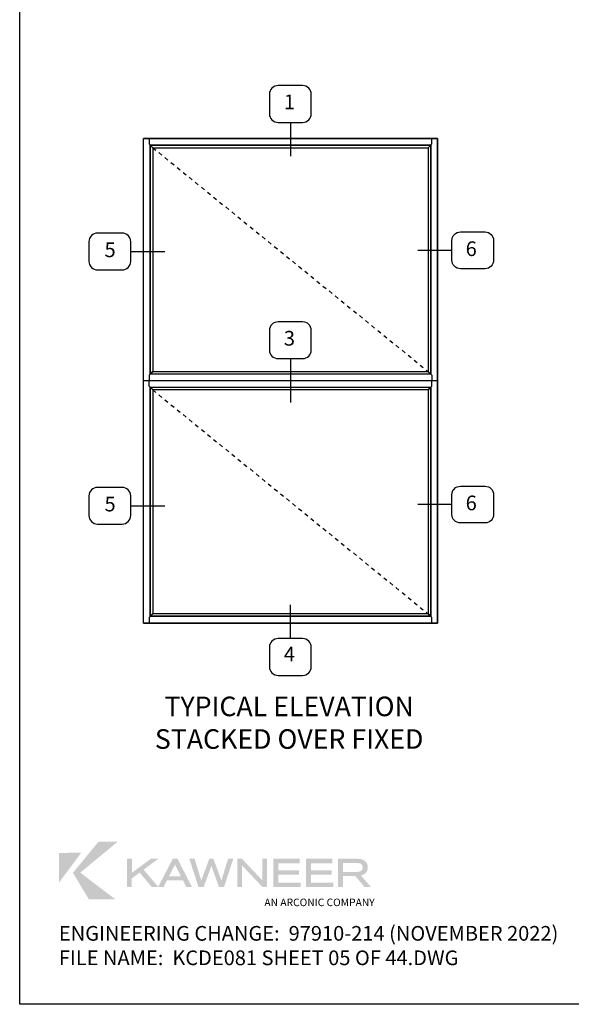
# Model space of a CAD drawing. Extents: x 1.5 to 65.1, y 0.5 to 41.
# Drawn here: x 1.5 to 15.6, y 0.5 to 25.6 of the extents above; entities that cross this region are included whole.
import ezdxf

# ---------------------------------------------------------------- set-up
doc = ezdxf.new("R2010")
doc.units = 0
doc.header["$LTSCALE"] = 0.5
doc.header["$MEASUREMENT"] = 0
doc.linetypes.add('CENTER', pattern=[2, 1.25, -0.25, 0.25, -0.25])
doc.layers.get('0').update_dxf_attribs({"color": 4, "linetype": 'CONTINUOUS'})
for name, color, linetype in [('CENTER', 1, 'CENTER'), ('FORMAT', 7, 'CONTINUOUS'), ('Kawneer Logo-English', 7, 'CONTINUOUS'), ('TEXT', 3, 'CONTINUOUS')]:
    doc.layers.add(name, color=color, linetype=linetype)
doc.styles.get("Standard").update_dxf_attribs({"font": 'arial.ttf'})

# ---------------------------------------------------------------- blocks, each defined once
blk = doc.blocks.new('Kawneer Logo English')
at = {"layer": 'Kawneer Logo-English'}
for points in [[(0.2706, 0.0336), (0.2688, 0.035), (0.2633, 0.0391), (0.255, 0.0454), (0.2442, 0.0536), (0.2314, 0.0633), (0.2173, 0.0741), (0.202, 0.0857), (0.1863, 0.0976), (0.1706, 0.1096), (0.1553, 0.1211), (0.1411, 0.132), (0.1285, 0.1417), (0.1176, 0.15), (0.1094, 0.1563), (0.1041, 0.1604), (0.1023, 0.1619), (0.1044, 0.1637), (0.1101, 0.1683), (0.1189, 0.1757), (0.1304, 0.1851), (0.1439, 0.1963), (0.159, 0.2087), (0.1751, 0.2221), (0.1917, 0.2359), (0.2083, 0.2496), (0.2244, 0.2628), (0.2395, 0.2753), (0.253, 0.2864), (0.2644, 0.2959), (0.2731, 0.3031), (0.2788, 0.3078), (0.2808, 0.3095), (0.2799, 0.3095), (0.277, 0.3096), (0.2725, 0.3096), (0.2666, 0.3096), (0.2597, 0.3096), (0.252, 0.3096), (0.2438, 0.3096), (0.2352, 0.3096), (0.2267, 0.3096), (0.2184, 0.3095), (0.2106, 0.3095), (0.2037, 0.3095), (0.1979, 0.3095), (0.1933, 0.3095), (0.1904, 0.3095), (0.1894, 0.3095), (0.188, 0.3078), (0.1841, 0.303), (0.1781, 0.2958), (0.1702, 0.2862), (0.161, 0.2751), (0.1507, 0.2625), (0.1396, 0.2491), (0.1283, 0.2352), (0.1169, 0.2214), (0.1059, 0.208), (0.0955, 0.1955), (0.0863, 0.1843), (0.0785, 0.1748), (0.0724, 0.1675), (0.0686, 0.1627), (0.0672, 0.1612), (0.068, 0.1597), (0.0704, 0.1556), (0.0743, 0.1493), (0.0791, 0.1412), (0.0849, 0.1315), (0.0913, 0.1208), (0.0982, 0.1092), (0.1053, 0.0973), (0.1124, 0.0855), (0.1193, 0.0739), (0.1257, 0.0632), (0.1315, 0.0535), (0.1364, 0.0454), (0.1402, 0.0391), (0.1426, 0.035), (0.1435, 0.0336)], [(0.0002, 0.2564), (0, 0.1137), (0.0012, 0.1153), (0.0046, 0.1197), (0.0099, 0.1268), (0.0167, 0.136), (0.0248, 0.1468), (0.0339, 0.1588), (0.0435, 0.1717), (0.0535, 0.185), (0.0634, 0.1984), (0.073, 0.2112), (0.0821, 0.2234), (0.0902, 0.2342), (0.097, 0.2433), (0.1022, 0.2503), (0.1057, 0.2549), (0.1069, 0.2565)], [(0.8092, 0.2278), (0.7789, 0.1309), (0.7782, 0.1288), (0.7776, 0.127), (0.7771, 0.1253), (0.7767, 0.1238), (0.7764, 0.1249), (0.7761, 0.126), (0.7759, 0.1268), (0.7758, 0.1272), (0.7756, 0.128), (0.7751, 0.1292), (0.774, 0.1323), (0.7721, 0.1373), (0.7698, 0.1436), (0.7671, 0.1512), (0.764, 0.1596), (0.7606, 0.1686), (0.7573, 0.1779), (0.7539, 0.1872), (0.7506, 0.1962), (0.7475, 0.2046), (0.7448, 0.2122), (0.7424, 0.2185), (0.7406, 0.2235), (0.7395, 0.2266), (0.7391, 0.2278), (0.7191, 0.2278), (0.6843, 0.1336), (0.6832, 0.1306), (0.6824, 0.1282), (0.6817, 0.1261), (0.6812, 0.1241), (0.6809, 0.1251), (0.6805, 0.1262), (0.6802, 0.1273), (0.6799, 0.1287), (0.6795, 0.1298), (0.6785, 0.1329), (0.677, 0.1378), (0.675, 0.1442), (0.6726, 0.1516), (0.67, 0.16), (0.6672, 0.169), (0.6643, 0.1782), (0.6614, 0.1875), (0.6586, 0.1964), (0.656, 0.2047), (0.6536, 0.2123), (0.6516, 0.2186), (0.6501, 0.2235), (0.6491, 0.2266), (0.6488, 0.2278), (0.6238, 0.2278), (0.6676, 0.0927), (0.6923, 0.0927), (0.726, 0.1855), (0.727, 0.1883), (0.7278, 0.1906), (0.7285, 0.1928), (0.729, 0.1947), (0.7299, 0.1922), (0.7307, 0.1894), (0.7318, 0.1863), (0.7331, 0.1827), (0.7655, 0.0927), (0.7896, 0.0927), (0.8341, 0.2278), (0.8306, 0.2278)], [(0.9726, 0.2278), (0.9726, 0.1355), (0.973, 0.1265), (0.973, 0.1255), (0.9731, 0.1238), (0.9717, 0.1254), (0.9711, 0.1263), (0.9642, 0.1339), (0.8756, 0.2278), (0.853, 0.2278), (0.853, 0.0927), (0.8757, 0.0927), (0.8757, 0.1928), (0.8757, 0.1931), (0.8756, 0.194), (0.8755, 0.1953), (0.8754, 0.1968), (0.8756, 0.1965), (0.8757, 0.1963), (0.8765, 0.1955), (0.8782, 0.1936), (0.8798, 0.1918), (0.8805, 0.1909), (0.8816, 0.1898), (0.8845, 0.1867), (0.8892, 0.1819), (0.8952, 0.1756), (0.9021, 0.1681), (0.91, 0.1598), (0.9184, 0.151), (0.9272, 0.1418), (0.9358, 0.1326), (0.9442, 0.1237), (0.9521, 0.1154), (0.9591, 0.108), (0.965, 0.1017), (0.9696, 0.0969), (0.9726, 0.0938), (0.9736, 0.0927), (0.9952, 0.0927), (0.9952, 0.2278), (0.9927, 0.2278)], [(1.0494, 0.1526), (1.0512, 0.1526), (1.0549, 0.1526), (1.0602, 0.1526), (1.0668, 0.1526), (1.0744, 0.1526), (1.0827, 0.1526), (1.0915, 0.1526), (1.1006, 0.1526), (1.1095, 0.1526), (1.1182, 0.1526), (1.1262, 0.1526), (1.1334, 0.1526), (1.1396, 0.1526), (1.1442, 0.1526), (1.1472, 0.1526), (1.1482, 0.1526), (1.1482, 0.173), (1.1472, 0.173), (1.1442, 0.173), (1.1396, 0.173), (1.1335, 0.173), (1.1262, 0.173), (1.1182, 0.173), (1.1095, 0.173), (1.1006, 0.173), (1.0915, 0.173), (1.0827, 0.173), (1.0744, 0.173), (1.0668, 0.173), (1.0602, 0.173), (1.0549, 0.173), (1.0512, 0.173), (1.0494, 0.173), (1.0494, 0.1754), (1.0494, 0.1794), (1.0494, 0.1844), (1.0494, 0.1899), (1.0494, 0.1953), (1.0494, 0.2003), (1.0494, 0.2043), (1.0494, 0.2067), (1.0512, 0.2067), (1.055, 0.2067), (1.0605, 0.2067), (1.0672, 0.2067), (1.075, 0.2067), (1.0835, 0.2067), (1.0925, 0.2067), (1.1019, 0.2067), (1.1111, 0.2067), (1.12, 0.2067), (1.1283, 0.2067), (1.1356, 0.2067), (1.1419, 0.2067), (1.1466, 0.2067), (1.1497, 0.2067), (1.1508, 0.2067), (1.1508, 0.2278), (1.1483, 0.2278), (1.0259, 0.2278), (1.0259, 0.0927), (1.1556, 0.0927), (1.1556, 0.1137), (1.1545, 0.1137), (1.1512, 0.1137), (1.1462, 0.1137), (1.1397, 0.1137), (1.1319, 0.1137), (1.1232, 0.1137), (1.1139, 0.1137), (1.1043, 0.1137), (1.0945, 0.1137), (1.0851, 0.1137), (1.0761, 0.1137), (1.0679, 0.1137), (1.0609, 0.1137), (1.0552, 0.1137), (1.0513, 0.1137), (1.0494, 0.1137), (1.0494, 0.1164), (1.0494, 0.1209), (1.0494, 0.1267), (1.0494, 0.1331), (1.0494, 0.1395), (1.0494, 0.1453), (1.0494, 0.1499)], [(1.2056, 0.1526), (1.2075, 0.1526), (1.2112, 0.1526), (1.2165, 0.1526), (1.223, 0.1526), (1.2306, 0.1526), (1.239, 0.1526), (1.2478, 0.1526), (1.2568, 0.1526), (1.2658, 0.1526), (1.2744, 0.1526), (1.2826, 0.1526), (1.2897, 0.1526), (1.2958, 0.1526), (1.3005, 0.1526), (1.3035, 0.1526), (1.3045, 0.1526), (1.3045, 0.173), (1.3035, 0.173), (1.3005, 0.173), (1.2958, 0.173), (1.2897, 0.173), (1.2826, 0.173), (1.2744, 0.173), (1.2658, 0.173), (1.2568, 0.173), (1.2478, 0.173), (1.239, 0.173), (1.2306, 0.173), (1.223, 0.173), (1.2165, 0.173), (1.2112, 0.173), (1.2075, 0.173), (1.2056, 0.173), (1.2056, 0.1754), (1.2056, 0.1794), (1.2056, 0.1844), (1.2056, 0.1899), (1.2056, 0.1953), (1.2056, 0.2003), (1.2056, 0.2043), (1.2056, 0.2067), (1.2075, 0.2067), (1.2113, 0.2067), (1.2167, 0.2067), (1.2234, 0.2067), (1.2313, 0.2067), (1.2397, 0.2067), (1.2489, 0.2067), (1.2581, 0.2067), (1.2674, 0.2067), (1.2762, 0.2067), (1.2845, 0.2067), (1.2919, 0.2067), (1.2981, 0.2067), (1.3029, 0.2067), (1.306, 0.2067), (1.3071, 0.2067), (1.3071, 0.2278), (1.3046, 0.2278), (1.1822, 0.2278), (1.1822, 0.0927), (1.3119, 0.0927), (1.3119, 0.1137), (1.3107, 0.1137), (1.3075, 0.1137), (1.3024, 0.1137), (1.2959, 0.1137), (1.2882, 0.1137), (1.2795, 0.1137), (1.2702, 0.1137), (1.2605, 0.1137), (1.2508, 0.1137), (1.2413, 0.1137), (1.2324, 0.1137), (1.2242, 0.1137), (1.2172, 0.1137), (1.2115, 0.1137), (1.2076, 0.1137), (1.2056, 0.1137), (1.2056, 0.1164), (1.2056, 0.1209), (1.2056, 0.1267), (1.2056, 0.1331), (1.2056, 0.1395), (1.2056, 0.1453), (1.2056, 0.1499)]]:
    blk.add_hatch(color=256, dxfattribs=at).paths.add_polyline_path(points)
h = blk.add_hatch(color=256, dxfattribs=at)
h.paths.add_polyline_path([(0.527, 0.1446), (0.529, 0.1487), (0.5323, 0.1552), (0.5365, 0.1634), (0.541, 0.1723), (0.5453, 0.1808), (0.5491, 0.1882), (0.5516, 0.1932), (0.5526, 0.1952), (0.5528, 0.1958), (0.5534, 0.1971), (0.5542, 0.199), (0.555, 0.2013), (0.5555, 0.2001), (0.5561, 0.1989), (0.5567, 0.1975), (0.5575, 0.1959), (0.5583, 0.1943), (0.5606, 0.1896), (0.564, 0.1829), (0.568, 0.1749), (0.5724, 0.1662), (0.5766, 0.1578), (0.5803, 0.1503), (0.5831, 0.1446), (0.5791, 0.1446), (0.5725, 0.1446), (0.5642, 0.1446), (0.555, 0.1446), (0.5459, 0.1446), (0.5376, 0.1446), (0.5311, 0.1446)], flags=16)
h.paths.add_polyline_path([(0.5657, 0.2278), (0.5444, 0.2278), (0.4748, 0.0934), (0.473, 0.0956), (0.47, 0.0991), (0.4661, 0.1037), (0.4616, 0.1091), (0.4563, 0.1153), (0.4507, 0.122), (0.4448, 0.1291), (0.4387, 0.1362), (0.4327, 0.1433), (0.4269, 0.1502), (0.4215, 0.1567), (0.4165, 0.1626), (0.4123, 0.1675), (0.4089, 0.1715), (0.4065, 0.1744), (0.4053, 0.1758), (0.4067, 0.1769), (0.4094, 0.1789), (0.4132, 0.1817), (0.4179, 0.1852), (0.4232, 0.1891), (0.4291, 0.1935), (0.4353, 0.1982), (0.4416, 0.2029), (0.4479, 0.2076), (0.454, 0.2121), (0.4596, 0.2163), (0.4646, 0.22), (0.4689, 0.2232), (0.4721, 0.2256), (0.4743, 0.2272), (0.475, 0.2278), (0.4674, 0.2278), (0.4396, 0.2278), (0.4386, 0.227), (0.4359, 0.2251), (0.4318, 0.2221), (0.4264, 0.2181), (0.4201, 0.2133), (0.4129, 0.208), (0.4051, 0.2023), (0.397, 0.1963), (0.3889, 0.1904), (0.3809, 0.1845), (0.3733, 0.1788), (0.3663, 0.1737), (0.3602, 0.1691), (0.355, 0.1654), (0.3513, 0.1626), (0.3491, 0.161), (0.3491, 0.1631), (0.3491, 0.1663), (0.3491, 0.1703), (0.3491, 0.175), (0.3491, 0.1802), (0.3491, 0.1858), (0.3491, 0.1917), (0.3491, 0.1975), (0.3491, 0.2033), (0.3491, 0.2088), (0.3491, 0.214), (0.3491, 0.2185), (0.3491, 0.2223), (0.3491, 0.2252), (0.3491, 0.2271), (0.3491, 0.2278), (0.3258, 0.2278), (0.3258, 0.0927), (0.3487, 0.0927), (0.3487, 0.0944), (0.3487, 0.0988), (0.3487, 0.1052), (0.3487, 0.1126), (0.3487, 0.12), (0.3487, 0.1267), (0.3487, 0.1318), (0.3487, 0.1343), (0.3507, 0.1357), (0.3549, 0.1388), (0.3605, 0.1429), (0.3669, 0.1476), (0.3733, 0.1523), (0.3792, 0.1566), (0.3837, 0.1599), (0.3862, 0.1618), (0.3873, 0.1604), (0.3895, 0.1578), (0.3925, 0.1542), (0.3965, 0.1495), (0.4009, 0.1443), (0.4058, 0.1384), (0.4109, 0.1322), (0.4162, 0.126), (0.4216, 0.1196), (0.4266, 0.1137), (0.4313, 0.108), (0.4355, 0.1029), (0.4391, 0.0987), (0.4418, 0.0955), (0.4436, 0.0934), (0.4442, 0.0927), (0.4743, 0.0927), (0.4754, 0.0927), (0.5008, 0.0927), (0.5015, 0.094), (0.5032, 0.0973), (0.5055, 0.1021), (0.5083, 0.1077), (0.5111, 0.1135), (0.5137, 0.1186), (0.5157, 0.1226), (0.5167, 0.1248), (0.518, 0.1248), (0.5207, 0.1248), (0.5246, 0.1248), (0.5296, 0.1248), (0.5353, 0.1248), (0.5415, 0.1248), (0.5482, 0.1248), (0.5551, 0.1248), (0.562, 0.1248), (0.5688, 0.1248), (0.575, 0.1248), (0.5807, 0.1248), (0.5856, 0.1248), (0.5896, 0.1248), (0.5923, 0.1248), (0.5936, 0.1248), (0.5946, 0.1226), (0.5966, 0.1186), (0.5992, 0.1135), (0.602, 0.1077), (0.6048, 0.1021), (0.6071, 0.0973), (0.6088, 0.094), (0.6094, 0.0927), (0.6364, 0.0927), (0.5672, 0.2278)])
h = blk.add_hatch(color=256, dxfattribs=at)
h.paths.add_polyline_path([(1.3584, 0.1651), (1.3584, 0.168), (1.3584, 0.1729), (1.3584, 0.1792), (1.3584, 0.1862), (1.3584, 0.1931), (1.3584, 0.1995), (1.3584, 0.2044), (1.3584, 0.2072), (1.3599, 0.2072), (1.3627, 0.2072), (1.3664, 0.2072), (1.3711, 0.2072), (1.3764, 0.2072), (1.3823, 0.2072), (1.3883, 0.2072), (1.3946, 0.2072), (1.4008, 0.2072), (1.4067, 0.2072), (1.4123, 0.2072), (1.4173, 0.2072), (1.4214, 0.2072), (1.4245, 0.2072), (1.4266, 0.2072), (1.4273, 0.2072), (1.431, 0.2071), (1.4343, 0.2069), (1.4359, 0.2067), (1.4374, 0.2064), (1.4389, 0.2061), (1.4404, 0.2056), (1.4417, 0.2051), (1.443, 0.2045), (1.4442, 0.2037), (1.4454, 0.2029), (1.4466, 0.2018), (1.4476, 0.2007), (1.4486, 0.1993), (1.4495, 0.1978), (1.4504, 0.1961), (1.4511, 0.1945), (1.4516, 0.193), (1.452, 0.1914), (1.4522, 0.19), (1.4524, 0.1887), (1.4524, 0.1875), (1.4525, 0.1863), (1.4524, 0.1845), (1.4522, 0.1828), (1.4519, 0.181), (1.4514, 0.1794), (1.4508, 0.1779), (1.4501, 0.1765), (1.4493, 0.1751), (1.4483, 0.1737), (1.447, 0.1723), (1.4457, 0.1711), (1.4443, 0.17), (1.4428, 0.169), (1.4412, 0.1682), (1.4396, 0.1675), (1.4379, 0.1669), (1.4361, 0.1665), (1.4342, 0.166), (1.4324, 0.1657), (1.4304, 0.1655), (1.4285, 0.1654), (1.4244, 0.1652), (1.4202, 0.1651), (1.4177, 0.1651), (1.4111, 0.1651), (1.4018, 0.1651), (1.391, 0.1651), (1.38, 0.1651), (1.37, 0.1651), (1.3623, 0.1651)], flags=16)
h.paths.add_polyline_path([(1.4438, 0.1486), (1.4469, 0.1492), (1.4495, 0.1499), (1.4519, 0.1506), (1.454, 0.1515), (1.4559, 0.1522), (1.4576, 0.153), (1.4591, 0.154), (1.4606, 0.1549), (1.4621, 0.1558), (1.4634, 0.1569), (1.4647, 0.158), (1.4659, 0.1591), (1.467, 0.1602), (1.468, 0.1613), (1.4689, 0.1626), (1.4699, 0.1637), (1.4706, 0.1649), (1.4715, 0.1662), (1.4721, 0.1674), (1.4728, 0.1686), (1.4733, 0.1699), (1.4738, 0.1711), (1.4743, 0.1724), (1.4747, 0.1737), (1.4754, 0.1761), (1.4758, 0.1785), (1.4762, 0.1808), (1.4765, 0.1831), (1.4766, 0.1851), (1.4767, 0.1871), (1.4766, 0.1889), (1.4765, 0.1906), (1.4764, 0.1924), (1.4761, 0.1941), (1.4758, 0.1958), (1.4756, 0.1974), (1.4751, 0.199), (1.4746, 0.2006), (1.4742, 0.2021), (1.4735, 0.2036), (1.473, 0.2051), (1.4722, 0.2065), (1.4715, 0.2079), (1.4706, 0.2092), (1.4698, 0.2105), (1.4689, 0.2118), (1.4679, 0.213), (1.4669, 0.2141), (1.4658, 0.2154), (1.4647, 0.2164), (1.4635, 0.2174), (1.4622, 0.2184), (1.461, 0.2194), (1.4596, 0.2203), (1.4583, 0.2211), (1.4568, 0.222), (1.4554, 0.2227), (1.4538, 0.2234), (1.4523, 0.224), (1.4507, 0.2246), (1.4491, 0.2251), (1.4473, 0.2256), (1.4452, 0.2262), (1.4433, 0.2265), (1.4411, 0.2269), (1.4389, 0.2272), (1.4364, 0.2274), (1.4335, 0.2276), (1.43, 0.2277), (1.4261, 0.2278), (1.426, 0.2278), (1.3349, 0.2278), (1.3349, 0.0927), (1.3586, 0.0927), (1.3586, 0.0947), (1.3586, 0.1001), (1.3586, 0.108), (1.3586, 0.117), (1.3586, 0.1263), (1.3586, 0.1348), (1.3586, 0.1413), (1.3586, 0.1448), (1.3623, 0.1448), (1.3694, 0.1448), (1.3787, 0.1448), (1.389, 0.1448), (1.3993, 0.1448), (1.4082, 0.1448), (1.4147, 0.1448), (1.4177, 0.1448), (1.4201, 0.142), (1.4252, 0.136), (1.4323, 0.1276), (1.4403, 0.1181), (1.4482, 0.1087), (1.455, 0.1006), (1.4599, 0.0948), (1.4618, 0.0927), (1.4925, 0.0927), (1.4907, 0.0948), (1.4856, 0.1005), (1.4785, 0.1088), (1.4701, 0.1183), (1.4615, 0.1282), (1.4536, 0.1373), (1.4474, 0.1445)])
at = {"layer": 'Kawneer Logo-English', "insert": (1.5101, 0.0373), "char_height": 0.036, "attachment_point": 3}
blk.add_mtext_dynamic_manual_height_columns('{\\fArial TUR|b0|i0|c0|p34;\\T1.05;AN ARCONIC COMPANY}', width=0.61259, gutter_width=1, heights=[0], dxfattribs=at)
blk = doc.blocks.new('elev2')
for p, q in [((-60, 0), (-60, 99)), ((-60, 99), (0, 99)), ((0, 99), (-60, 99)), ((-60, 0), (-60, 99)), ((0, 99), (0, 0)), ((0, 0), (0, 99)), ((-58.62, 97.62), (-1.38, 97.62)), ((-1.38, 97.62), (-58.62, 97.62)), ((-58.62, 97.62), (-58.13, 97.12)), ((-58.62, 97.62), (-58.13, 97.12)), ((-58.62, 50.88), (-58.62, 97.62)), ((-58.62, 97.62), (-58.62, 50.88)), ((-58.13, 97.12), (-1.88, 97.12)), ((-58.13, 97.12), (-58.13, 51.37)), ((-1.38, 97.62), (-1.88, 97.12)), ((-1.88, 97.12), (-1.38, 97.62)), ((-1.88, 97.12), (-1.88, 51.37)), ((-1.38, 97.62), (-1.38, 50.88)), ((-1.38, 50.88), (-1.38, 97.62)), ((-58.87, 50.63), (-58.87, 49.5)), ((-58.62, 50.88), (-58.13, 51.37)), ((-58.62, 50.88), (-30, 50.88)), ((-58.13, 51.37), (-30, 51.37)), ((-30, 51.37), (-1.88, 51.37)), ((-30, 50.88), (-1.38, 50.88)), ((-1.88, 51.37), (-1.38, 50.88)), ((-1.88, 51.37), (-1.38, 50.88)), ((-1.13, 50.63), (-1.13, 49.5)), ((0, 49.5), (-60, 49.5)), ((-58.87, 48.37), (-58.87, 49.5)), ((-1.13, 48.37), (-1.13, 49.5)), ((-58.13, 47.62), (-58.62, 48.12)), ((-30, 48.12), (-58.62, 48.12)), ((-58.62, 1.38), (-58.62, 48.12)), ((-58.62, 48.12), (-58.62, 1.38)), ((-30, 47.62), (-58.13, 47.62)), ((-58.13, 47.62), (-58.13, 1.87)), ((-1.38, 48.12), (-30, 48.12)), ((-1.88, 47.62), (-30, 47.62)), ((-1.38, 48.12), (-1.88, 47.62)), ((-1.38, 48.12), (-1.88, 47.62)), ((-1.88, 47.62), (-1.88, 1.87)), ((-1.38, 48.12), (-1.38, 1.38)), ((-1.38, 1.38), (-1.38, 48.12)), ((0, 0), (-60, 0)), ((-60, 0), (0, 0)), ((-58.13, 1.87), (-58.62, 1.38)), ((-58.13, 1.87), (-58.62, 1.38)), ((-1.38, 1.38), (-58.62, 1.38)), ((-58.62, 1.38), (-1.38, 1.38)), ((-1.88, 1.87), (-58.13, 1.87)), ((-1.38, 1.38), (-1.88, 1.87)), ((-1.88, 1.87), (-1.38, 1.38))]:
    blk.add_line(p, q)
at = {"linetype": 'Continuous'}
for p, q in [((-58.87, 99), (-58.87, 97.87)), ((-1.13, 97.87), (-1.13, 99)), ((-58.13, 97.12), (-58.87, 97.87)), ((-1.88, 97.12), (-1.13, 97.87)), ((-58.13, 51.37), (-58.87, 50.63)), ((-58.13, 51.37), (-58.62, 50.88)), ((-1.88, 51.37), (-1.38, 50.88)), ((-1.88, 51.37), (-1.13, 50.63)), ((-58.13, 47.62), (-58.87, 48.37)), ((-1.88, 47.62), (-1.13, 48.37)), ((-58.13, 47.62), (-58.62, 48.12)), ((-1.88, 47.62), (-1.38, 48.12)), ((-58.87, 1.13), (-58.13, 1.87)), ((-58.87, 1.13), (-58.87, 0)), ((-1.88, 1.87), (-1.13, 1.13)), ((-1.13, 0), (-1.13, 1.13))]:
    blk.add_line(p, q, dxfattribs=at)
at = {"layer": 'CENTER'}
for p, q in [((-58.13, 97.12), (-1.88, 51.37)), ((-58.13, 47.62), (-1.88, 1.87))]:
    blk.add_line(p, q, dxfattribs=at)

msp = doc.modelspace()

# ---------------------------------------------------------------- linework, layer by layer
at = {"layer": 'FORMAT'}
msp.add_lwpolyline([(65.084893, 0.5), (1.5, 0.5), (1.5, 40.968321)], dxfattribs=at)
at = {"layer": 'TEXT'}
for p, q in [((8.406777, 23.024491), (8.406777, 22.157975)), ((4.332337, 19.726387), (5.203067, 19.726387)), ((12.528645, 19.755433), (11.657914, 19.755433)), ((8.406777, 16.990789), (8.406777, 15.871833)), ((4.332337, 13.233412), (5.203067, 13.233412)), ((12.528645, 13.263202), (11.657914, 13.263202)), ((8.406777, 9.840121), (8.406777, 10.706637))]:
    msp.add_line(p, q, dxfattribs=at)
for points in [[(8.720091, 23.024491, 0.414213562), (8.939818, 23.244217), (8.939818, 23.743642, 0.414213562), (8.720091, 23.963369), (8.093462, 23.963369, 0.414213562), (7.873736, 23.743642), (7.873736, 23.244217, 0.414213562), (8.093462, 23.024491)], [(4.332337, 19.476674), (4.332337, 19.976099, 0.414213562), (4.11261, 20.195826), (3.485981, 20.195826, 0.414213562), (3.266255, 19.976099), (3.266255, 19.476674, 0.414213562), (3.485981, 19.256948), (4.11261, 19.256948, 0.414213562)], [(12.528645, 19.505721), (12.528645, 20.005146, -0.414213562), (12.748372, 20.224872), (13.375001, 20.224872, -0.414213562), (13.594727, 20.005146), (13.594727, 19.505721, -0.414213562), (13.375001, 19.285994), (12.748372, 19.285994, -0.414213562)], [(8.720091, 16.990789, 0.414213562), (8.939818, 17.210515), (8.939818, 17.70994, 0.414213562), (8.720091, 17.929667), (8.093462, 17.929667, 0.414213562), (7.873736, 17.70994), (7.873736, 17.210515, 0.414213562), (8.093462, 16.990789)], [(4.332337, 12.9837), (4.332337, 13.483125, 0.414213562), (4.11261, 13.702851), (3.485981, 13.702851, 0.414213562), (3.266255, 13.483125), (3.266255, 12.9837, 0.414213562), (3.485981, 12.763973), (4.11261, 12.763973, 0.414213562)], [(12.528645, 13.01349), (12.528645, 13.512915, -0.414213562), (12.748372, 13.732641), (13.375001, 13.732641, -0.414213562), (13.594727, 13.512915), (13.594727, 13.01349, -0.414213562), (13.375001, 12.793763), (12.748372, 12.793763, -0.414213562)], [(8.093462, 9.840121, 0.414213562), (7.873736, 9.620394), (7.873736, 9.120969, 0.414213562), (8.093462, 8.901243), (8.720091, 8.901243, 0.414213562), (8.939818, 9.120969), (8.939818, 9.620394, 0.414213562), (8.720091, 9.840121)]]:
    msp.add_lwpolyline(points, format="xyb", close=True, dxfattribs=at)

# ---------------------------------------------------------------- block references
for name, p, xscale, yscale, zscale in [('elev2', (12.161001, 10.238456), 0.1250000000000001, 0.1250000000000001, 0.1250000000000001), ('Kawneer Logo English', (2.5, 3), 5.337000000000001, 5.337000000000001, 5.337000000000001)]:
    msp.add_blockref(name, p, dxfattribs=dict(xscale=xscale, yscale=yscale, zscale=zscale))

# ---------------------------------------------------------------- texts
at = {"color": 2, "insert": (8.376284, 8.35845), "char_height": 0.5, "width": 10.8703, "attachment_point": 2}
msp.add_mtext('TYPICAL ELEVATION\\PSTACKED OVER FIXED', dxfattribs=at)
at = {"layer": 'TEXT', "char_height": 0.375, "attachment_point": 5}
for s, insert, width in [('1', (8.383435, 23.500107), 0.77869599), ('5', (3.806859, 19.720871), 0.7787), ('6', (13.023051, 19.748894), 0.7787), ('3', (8.383435, 17.461971), 1.4337794), ('5', (3.806859, 13.227896), 0.7787), ('6', (13.023051, 13.256663), 0.7787), ('4', (8.383435, 9.396943), 0.7787)]:
    msp.add_mtext(s, dxfattribs=dict(at, insert=insert, width=width))
at = {"layer": 'TEXT', "insert": (2.5, 2.5), "char_height": 0.375, "attachment_point": 1}
msp.add_mtext_dynamic_manual_height_columns('ENGINEERING CHANGE:  97910-214 (NOVEMBER 2022)\\PFILE NAME:  KCDE081 SHEET 05 OF 44.DWG', width=15.45718689, gutter_width=1.25, heights=[0], dxfattribs=at)

doc.saveas('drawing.dxf')
